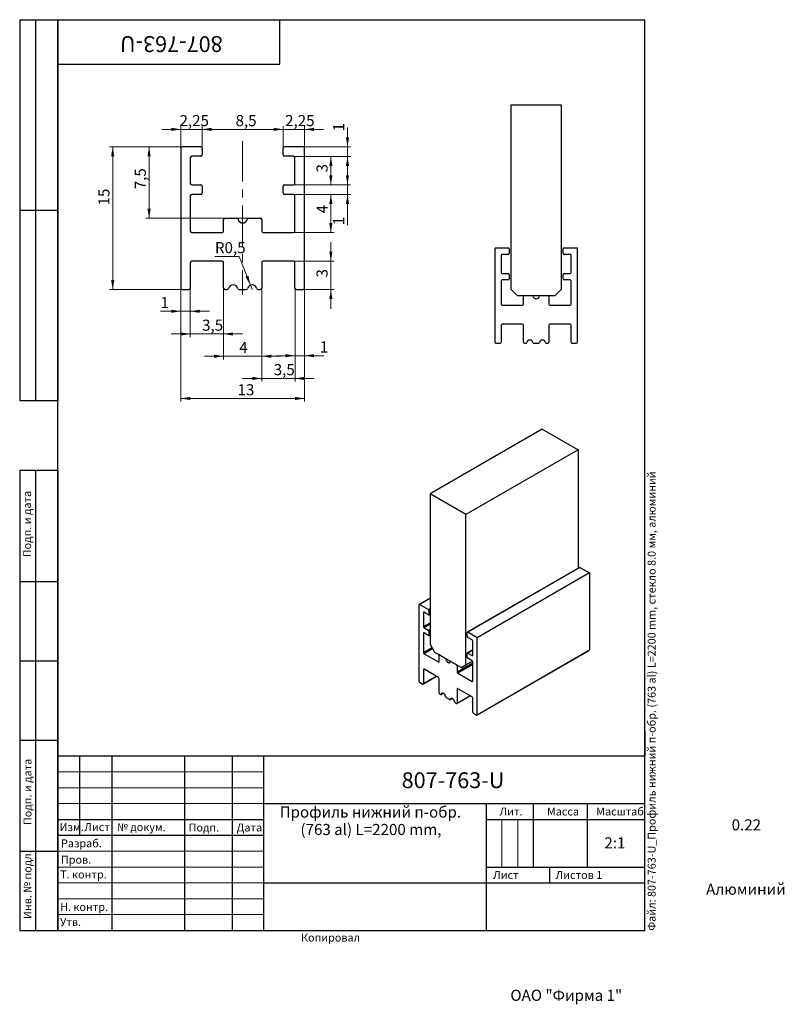
# Model space of a CAD drawing. Units: millimetres. Extents: x 4 to 125, y -9 to 146.
import ezdxf

# ---------------------------------------------------------------- set-up
doc = ezdxf.new("R2010")
doc.units = ezdxf.units.MM
doc.header["$LTSCALE"] = 0.5
doc.linetypes.add('CENTERX2', pattern=[20.32, 12.7, -2.54, 2.54, -2.54])
doc.styles.add('SLDTEXTSTYLE0', font='TXT', dxfattribs={"width": 0.7, "bigfont": 'bigfont'})
doc.styles.add('SLDTEXTSTYLE1', font='TXT', dxfattribs={"width": 0.7})
doc.dimstyles.new('SLDDIMSTYLE0', dxfattribs={"dimtxt": 1.75, "dimasz": 1.5, "dimexe": 0, "dimexo": 0.0625, "dimgap": 0.4375, "dimtad": 2, "dimdec": 3, "dimlfac": 0.666667, "dimrnd": 1e-09, "dimzin": 12, "dimdsep": 46, "dimtxsty": 'SLDTEXTSTYLE1', "dimsah": 1, "dimcen": 0.09, "dimadec": 0, "dimazin": 3, "dimtfac": 1, "dimtdec": 3, "dimtofl": 0, "dimtmove": 0, "dimatfit": 3, "dimfxl": 1, "dimfrac": 2, "dimtolj": 1, "dimtzin": 12, "dimarcsym": 0})
doc.dimstyles.new('SLDDIMSTYLE1', dxfattribs={"dimtxt": 1.75, "dimasz": 1.5, "dimexe": 0, "dimexo": 0.0625, "dimgap": 0.4375, "dimtad": 2, "dimdec": 3, "dimlfac": 0.666667, "dimrnd": 1e-09, "dimzin": 12, "dimdsep": 46, "dimtxsty": 'SLDTEXTSTYLE1', "dimsah": 1, "dimcen": 0.09, "dimadec": 0, "dimazin": 3, "dimtfac": 1, "dimtdec": 3, "dimtmove": 0, "dimatfit": 0, "dimfxl": 1, "dimfrac": 2, "dimtolj": 1, "dimtzin": 12, "dimarcsym": 0})
doc.dimstyles.new('SLDDIMSTYLE2', dxfattribs={"dimtxt": 1.75, "dimasz": 1.5, "dimexe": 0, "dimexo": 0.0625, "dimgap": 0.4375, "dimtad": 0, "dimtih": 1, "dimtoh": 1, "dimdec": 3, "dimlfac": 0.666667, "dimrnd": 1e-09, "dimdsep": 46, "dimtxsty": 'SLDTEXTSTYLE1', "dimsah": 1, "dimcen": 0, "dimadec": 0, "dimazin": 2, "dimtfac": 1, "dimtdec": 3, "dimtofl": 0, "dimtmove": 0, "dimatfit": 3, "dimfxl": 1, "dimfrac": 2, "dimtolj": 1, "dimtzin": 12, "dimarcsym": 0})

# ---------------------------------------------------------------- blocks, each defined once
blk = doc.blocks.new('_D')
at = {"color": 7, "linetype": 'Continuous', "lineweight": 0}
for p, q in [((32.76, 125.75), (32.76, 129.22)), ((45.51, 125.75), (45.51, 129.22)), ((45.51, 128.72), (32.76, 128.72))]:
    blk.add_line(p, q, dxfattribs=at)
at = {"color": 7, "linetype": 'Continuous', "lineweight": 18}
for points in [[(32.76, 128.72), (34.26, 128.47), (34.26, 128.97)], [(45.51, 128.72), (44.01, 128.97), (44.01, 128.47)]]:
    blk.add_solid(points, dxfattribs=at)
at = {"color": 7, "linetype": 'Continuous', "lineweight": 18, "insert": (38.02, 130.98), "char_height": 1.75, "attachment_point": 1, "style": 'SLDTEXTSTYLE1'}
blk.add_mtext('8,5', dxfattribs=at)
blk = doc.blocks.new('_D_1')
at = {"color": 7, "linetype": 'Continuous', "lineweight": 0}
for p, q in [((29.61, 125.97), (23.89, 125.97)), ((24.39, 125.97), (24.39, 114.72)), ((40.08, 114.72), (23.89, 114.72))]:
    blk.add_line(p, q, dxfattribs=at)
at = {"color": 7, "linetype": 'Continuous', "lineweight": 18}
for points in [[(24.39, 125.97), (24.14, 124.47), (24.64, 124.47)], [(24.39, 114.72), (24.64, 116.22), (24.14, 116.22)]]:
    blk.add_solid(points, dxfattribs=at)
at = {"color": 7, "linetype": 'Continuous', "lineweight": 18, "insert": (22.13, 119.29), "char_height": 1.75, "attachment_point": 1, "rotation": 90, "style": 'SLDTEXTSTYLE1'}
blk.add_mtext('7,5', dxfattribs=at)
blk = doc.blocks.new('_D_2')
at = {"color": 7, "linetype": 'Continuous', "lineweight": 0}
for p, q in [((29.61, 125.97), (18.16, 125.97)), ((18.66, 125.97), (18.66, 103.47)), ((29.61, 103.47), (18.16, 103.47))]:
    blk.add_line(p, q, dxfattribs=at)
at = {"color": 7, "linetype": 'Continuous', "lineweight": 18}
for points in [[(18.66, 125.97), (18.41, 124.47), (18.91, 124.47)], [(18.66, 103.47), (18.91, 104.97), (18.41, 104.97)]]:
    blk.add_solid(points, dxfattribs=at)
at = {"color": 7, "linetype": 'Continuous', "lineweight": 18, "insert": (16.4, 116.74), "char_height": 1.75, "attachment_point": 1, "rotation": 90, "style": 'SLDTEXTSTYLE1'}
blk.add_mtext('15', dxfattribs=at)
blk = doc.blocks.new('_D_3')
at = {"color": 7, "linetype": 'Continuous', "lineweight": 0}
for p, q in [((29.39, 103.7), (29.39, 99.56)), ((30.89, 103.7), (30.89, 99.56)), ((29.39, 100.06), (26.2, 100.06)), ((29.39, 100.06), (30.89, 100.06)), ((30.89, 100.06), (33.89, 100.06))]:
    blk.add_line(p, q, dxfattribs=at)
at = {"color": 7, "linetype": 'Continuous', "lineweight": 18}
for points in [[(29.39, 100.06), (27.89, 100.31), (27.89, 99.81)], [(30.89, 100.06), (32.39, 99.81), (32.39, 100.31)]]:
    blk.add_solid(points, dxfattribs=at)
at = {"color": 7, "linetype": 'Continuous', "lineweight": 18, "insert": (26.2, 102.31), "char_height": 1.75, "attachment_point": 1, "style": 'SLDTEXTSTYLE1'}
blk.add_mtext('1', dxfattribs=at)
blk = doc.blocks.new('_D_4')
at = {"color": 7, "linetype": 'Continuous', "lineweight": 0}
for p, q in [((47.39, 103.7), (47.39, 92.56)), ((48.89, 103.7), (48.89, 92.56)), ((47.39, 93.06), (44.39, 93.06)), ((47.39, 93.06), (48.89, 93.06)), ((48.89, 93.06), (51.93, 93.06))]:
    blk.add_line(p, q, dxfattribs=at)
at = {"color": 7, "linetype": 'Continuous', "lineweight": 18}
for points in [[(47.39, 93.06), (45.89, 93.31), (45.89, 92.81)], [(48.89, 93.06), (50.39, 92.81), (50.39, 93.31)]]:
    blk.add_solid(points, dxfattribs=at)
at = {"color": 7, "linetype": 'Continuous', "lineweight": 18, "insert": (51.29, 95.31), "char_height": 1.75, "attachment_point": 1, "style": 'SLDTEXTSTYLE1'}
blk.add_mtext('1', dxfattribs=at)
blk = doc.blocks.new('_D_5')
at = {"color": 7, "linetype": 'Continuous', "lineweight": 0}
for p, q in [((42.14, 103.7), (42.14, 88.98)), ((47.39, 103.7), (47.39, 88.98)), ((42.14, 89.48), (39.14, 89.48)), ((42.14, 89.48), (47.39, 89.48)), ((47.39, 89.48), (50.39, 89.48))]:
    blk.add_line(p, q, dxfattribs=at)
at = {"color": 7, "linetype": 'Continuous', "lineweight": 18}
for points in [[(42.14, 89.48), (40.64, 89.73), (40.64, 89.23)], [(47.39, 89.48), (48.89, 89.23), (48.89, 89.73)]]:
    blk.add_solid(points, dxfattribs=at)
at = {"color": 7, "linetype": 'Continuous', "lineweight": 18, "insert": (44.04, 91.74), "char_height": 1.75, "attachment_point": 1, "style": 'SLDTEXTSTYLE1'}
blk.add_mtext('3,5', dxfattribs=at)
blk = doc.blocks.new('_D_6')
at = {"color": 7, "linetype": 'Continuous', "lineweight": 0}
for p, q in [((30.89, 103.7), (30.89, 95.98)), ((36.14, 103.7), (36.14, 95.98)), ((30.89, 96.48), (27.89, 96.48)), ((30.89, 96.48), (36.14, 96.48)), ((36.14, 96.48), (39.14, 96.48))]:
    blk.add_line(p, q, dxfattribs=at)
at = {"color": 7, "linetype": 'Continuous', "lineweight": 18}
for points in [[(30.89, 96.48), (29.39, 96.73), (29.39, 96.23)], [(36.14, 96.48), (37.64, 96.23), (37.64, 96.73)]]:
    blk.add_solid(points, dxfattribs=at)
at = {"color": 7, "linetype": 'Continuous', "lineweight": 18, "insert": (32.75, 98.74), "char_height": 1.75, "attachment_point": 1, "style": 'SLDTEXTSTYLE1'}
blk.add_mtext('3,5', dxfattribs=at)
blk = doc.blocks.new('_D_7')
at = {"color": 7, "linetype": 'Continuous', "lineweight": 0}
for p, q in [((36.14, 103.7), (36.14, 92.48)), ((42.14, 103.7), (42.14, 92.48)), ((36.14, 92.98), (33.14, 92.98)), ((36.14, 92.98), (42.14, 92.98)), ((42.14, 92.98), (45.14, 92.98))]:
    blk.add_line(p, q, dxfattribs=at)
at = {"color": 7, "linetype": 'Continuous', "lineweight": 18}
for points in [[(36.14, 92.98), (34.64, 93.23), (34.64, 92.73)], [(42.14, 92.98), (43.64, 92.73), (43.64, 93.23)]]:
    blk.add_solid(points, dxfattribs=at)
at = {"color": 7, "linetype": 'Continuous', "lineweight": 18, "insert": (38.61, 95.24), "char_height": 1.75, "attachment_point": 1, "style": 'SLDTEXTSTYLE1'}
blk.add_mtext('4', dxfattribs=at)
blk = doc.blocks.new('_D_8')
at = {"color": 7, "linetype": 'Continuous', "lineweight": 0}
for p, q in [((29.39, 103.7), (29.39, 85.82)), ((48.89, 103.7), (48.89, 85.82)), ((29.39, 86.32), (48.89, 86.32))]:
    blk.add_line(p, q, dxfattribs=at)
at = {"color": 7, "linetype": 'Continuous', "lineweight": 18}
for points in [[(29.39, 86.32), (30.89, 86.07), (30.89, 86.57)], [(48.89, 86.32), (47.39, 86.57), (47.39, 86.07)]]:
    blk.add_solid(points, dxfattribs=at)
at = {"color": 7, "linetype": 'Continuous', "lineweight": 18, "insert": (38.34, 88.57), "char_height": 1.75, "attachment_point": 1, "style": 'SLDTEXTSTYLE1'}
blk.add_mtext('13', dxfattribs=at)
blk = doc.blocks.new('_D_9')
at = {"color": 7, "linetype": 'Continuous', "lineweight": 0}
for p, q in [((29.39, 125.75), (29.39, 129.22)), ((32.76, 125.75), (32.76, 129.22)), ((29.39, 128.72), (26.39, 128.72)), ((29.39, 128.72), (32.76, 128.72)), ((32.76, 128.72), (35.76, 128.72))]:
    blk.add_line(p, q, dxfattribs=at)
at = {"color": 7, "linetype": 'Continuous', "lineweight": 18}
for points in [[(29.39, 128.72), (27.89, 128.97), (27.89, 128.47)], [(32.76, 128.72), (34.26, 128.47), (34.26, 128.97)]]:
    blk.add_solid(points, dxfattribs=at)
at = {"color": 7, "linetype": 'Continuous', "lineweight": 18, "insert": (29.19, 130.98), "char_height": 1.75, "attachment_point": 1, "style": 'SLDTEXTSTYLE1'}
blk.add_mtext('2,25', dxfattribs=at)
blk = doc.blocks.new('_D_10')
at = {"color": 7, "linetype": 'Continuous', "lineweight": 0}
for p, q in [((45.51, 125.75), (45.51, 129.22)), ((48.89, 125.97), (48.89, 129.22)), ((45.51, 128.72), (42.51, 128.72)), ((45.51, 128.72), (48.89, 128.72)), ((48.89, 128.72), (51.89, 128.72))]:
    blk.add_line(p, q, dxfattribs=at)
at = {"color": 7, "linetype": 'Continuous', "lineweight": 18}
for points in [[(45.51, 128.72), (44.01, 128.97), (44.01, 128.47)], [(48.89, 128.72), (50.39, 128.47), (50.39, 128.97)]]:
    blk.add_solid(points, dxfattribs=at)
at = {"color": 7, "linetype": 'Continuous', "lineweight": 18, "insert": (45.83, 130.98), "char_height": 1.75, "attachment_point": 1, "style": 'SLDTEXTSTYLE1'}
blk.add_mtext('2,25', dxfattribs=at)
blk = doc.blocks.new('_D_11')
at = {"color": 7, "linetype": 'Continuous', "lineweight": 0}
for p, q in [((55.66, 125.97), (55.66, 129.04)), ((48.89, 125.97), (56.16, 125.97)), ((55.66, 125.97), (55.66, 124.47)), ((47.16, 124.47), (56.16, 124.47)), ((55.66, 124.47), (55.66, 121.47))]:
    blk.add_line(p, q, dxfattribs=at)
at = {"color": 7, "linetype": 'Continuous', "lineweight": 18}
for points in [[(55.66, 125.97), (55.91, 127.47), (55.41, 127.47)], [(55.66, 124.47), (55.41, 122.97), (55.91, 122.97)]]:
    blk.add_solid(points, dxfattribs=at)
at = {"color": 7, "linetype": 'Continuous', "lineweight": 18, "insert": (53.4, 128.41), "char_height": 1.75, "attachment_point": 1, "rotation": 90, "style": 'SLDTEXTSTYLE1'}
blk.add_mtext('1', dxfattribs=at)
blk = doc.blocks.new('_D_12')
at = {"color": 7, "linetype": 'Continuous', "lineweight": 0}
for p, q in [((47.16, 124.47), (53.54, 124.47)), ((53.04, 119.97), (53.04, 124.47)), ((47.16, 119.97), (53.54, 119.97))]:
    blk.add_line(p, q, dxfattribs=at)
at = {"color": 7, "linetype": 'Continuous', "lineweight": 18}
for points in [[(53.04, 124.47), (52.79, 122.97), (53.29, 122.97)], [(53.04, 119.97), (53.29, 121.47), (52.79, 121.47)]]:
    blk.add_solid(points, dxfattribs=at)
at = {"color": 7, "linetype": 'Continuous', "lineweight": 18, "insert": (50.78, 121.93), "char_height": 1.75, "attachment_point": 1, "rotation": 90, "style": 'SLDTEXTSTYLE1'}
blk.add_mtext('3', dxfattribs=at)
blk = doc.blocks.new('_D_13')
at = {"color": 7, "linetype": 'Continuous', "lineweight": 0}
for p, q in [((55.66, 119.97), (55.66, 122.97)), ((47.16, 119.97), (56.16, 119.97)), ((55.66, 118.47), (55.66, 119.97)), ((47.16, 118.47), (56.16, 118.47)), ((55.66, 118.47), (55.66, 113.62))]:
    blk.add_line(p, q, dxfattribs=at)
at = {"color": 7, "linetype": 'Continuous', "lineweight": 18}
for points in [[(55.66, 119.97), (55.91, 121.47), (55.41, 121.47)], [(55.66, 118.47), (55.41, 116.97), (55.91, 116.97)]]:
    blk.add_solid(points, dxfattribs=at)
at = {"color": 7, "linetype": 'Continuous', "lineweight": 18, "insert": (53.4, 113.62), "char_height": 1.75, "attachment_point": 1, "rotation": 90, "style": 'SLDTEXTSTYLE1'}
blk.add_mtext('1', dxfattribs=at)
blk = doc.blocks.new('_D_14')
at = {"color": 7, "linetype": 'Continuous', "lineweight": 0}
for p, q in [((47.16, 118.47), (53.54, 118.47)), ((53.04, 118.47), (53.04, 112.47)), ((47.16, 112.47), (53.54, 112.47))]:
    blk.add_line(p, q, dxfattribs=at)
at = {"color": 7, "linetype": 'Continuous', "lineweight": 18}
for points in [[(53.04, 118.47), (52.79, 116.97), (53.29, 116.97)], [(53.04, 112.47), (53.29, 113.97), (52.79, 113.97)]]:
    blk.add_solid(points, dxfattribs=at)
at = {"color": 7, "linetype": 'Continuous', "lineweight": 18, "insert": (50.78, 115.48), "char_height": 1.75, "attachment_point": 1, "rotation": 90, "style": 'SLDTEXTSTYLE1'}
blk.add_mtext('4', dxfattribs=at)
blk = doc.blocks.new('_D_15')
at = {"color": 7, "linetype": 'Continuous', "lineweight": 0}
for p, q in [((38.6, 108.71), (34.77, 108.71)), ((40.36, 104.17), (38.6, 108.71)), ((40.64, 103.47), (40.36, 104.17))]:
    blk.add_line(p, q, dxfattribs=at)
at = {"color": 7, "linetype": 'Continuous', "lineweight": 18}
blk.add_solid([(40.36, 104.17), (40.05, 105.66), (39.59, 105.48)], dxfattribs=at)
at = {"color": 7, "linetype": 'Continuous', "lineweight": 18, "insert": (34.77, 110.96), "char_height": 1.75, "attachment_point": 1, "style": 'SLDTEXTSTYLE1'}
blk.add_mtext('R0,5', dxfattribs=at)
blk = doc.blocks.new('_D_16')
at = {"color": 7, "linetype": 'Continuous', "lineweight": 0}
for p, q in [((53.04, 107.97), (53.04, 110.97)), ((47.16, 107.97), (53.54, 107.97)), ((53.04, 107.97), (53.04, 103.47)), ((48.66, 103.47), (53.54, 103.47)), ((53.04, 103.47), (53.04, 100.47))]:
    blk.add_line(p, q, dxfattribs=at)
at = {"color": 7, "linetype": 'Continuous', "lineweight": 18}
for points in [[(53.04, 107.97), (53.29, 109.47), (52.79, 109.47)], [(53.04, 103.47), (52.79, 101.97), (53.29, 101.97)]]:
    blk.add_solid(points, dxfattribs=at)
at = {"color": 7, "linetype": 'Continuous', "lineweight": 18, "insert": (50.78, 105.38), "char_height": 1.75, "attachment_point": 1, "rotation": 90, "style": 'SLDTEXTSTYLE1'}
blk.add_mtext('3', dxfattribs=at)

msp = doc.modelspace()

# ---------------------------------------------------------------- linework, layer by layer
at = {"color": 7, "linetype": 'Continuous', "lineweight": 25}
for p, q in [((4, 146), (10, 146)), ((4, 146), (4, 86)), ((6.5, 146), (6.5, 86)), ((10, 2.5), (10, 146)), ((10, 146), (102.5, 146)), ((10, 139), (10, 146)), ((10, 146), (45, 146)), ((10, 146), (10, 86)), ((45, 139), (45, 146)), ((45, 146), (78.5, 146)), ((102.5, 2.5), (102.5, 146)), ((10, 139), (45, 139)), ((89.3913, 132.5259), (81.3913, 132.5259)), ((81.3913, 132.5259), (81.3913, 103.5259)), ((89.3913, 103.5259), (89.3913, 132.5259)), ((29.3854, 125.7473), (29.3854, 103.6973)), ((32.5354, 125.9723), (29.6104, 125.9723)), ((32.7604, 125.7473), (32.7604, 124.6973)), ((45.5104, 124.6973), (45.5104, 125.7473)), ((48.8854, 125.9723), (45.7354, 125.9723)), ((48.8854, 103.6973), (48.8854, 125.9723)), ((30.8854, 124.2473), (30.8854, 120.1973)), ((32.5354, 124.4723), (31.1104, 124.4723)), ((47.1604, 124.4723), (45.7354, 124.4723)), ((47.3854, 120.1973), (47.3854, 124.2473)), ((31.1104, 119.9723), (32.5354, 119.9723)), ((32.7604, 119.7473), (32.7604, 118.6973)), ((45.5104, 118.6973), (45.5104, 119.7473)), ((45.7354, 119.9723), (47.1604, 119.9723)), ((30.8854, 118.2473), (30.8854, 112.6973)), ((32.5354, 118.4723), (31.1104, 118.4723)), ((47.1604, 118.4723), (45.7354, 118.4723)), ((47.3854, 112.6973), (47.3854, 118.2473)), ((4, 116), (10, 116)), ((36.1354, 112.6973), (36.1354, 114.4973)), ((36.3604, 114.7223), (38.1868, 114.7223)), ((40.0841, 114.7223), (41.9104, 114.7223)), ((42.1354, 114.4973), (42.1354, 112.6973)), ((31.1104, 112.4723), (35.9104, 112.4723)), ((42.3604, 112.4723), (47.1604, 112.4723)), ((78.8913, 109.8759), (78.8913, 95.1759)), ((80.9913, 110.0259), (79.0413, 110.0259)), ((79.8913, 108.8759), (79.8913, 106.1759)), ((80.9913, 109.0259), (80.0413, 109.0259)), ((81.1413, 109.8759), (81.1413, 109.1759)), ((89.6413, 109.1759), (89.6413, 109.8759)), ((91.8913, 110.0259), (89.7913, 110.0259)), ((90.7413, 109.0259), (89.7913, 109.0259)), ((90.8913, 106.1759), (90.8913, 108.8759)), ((91.8913, 95.1759), (91.8913, 110.0259)), ((30.8854, 107.7473), (30.8854, 103.6973)), ((35.9104, 107.9723), (31.1104, 107.9723)), ((36.1354, 103.6973), (36.1354, 107.7473)), ((42.1354, 107.7473), (42.1354, 103.6973)), ((47.1604, 107.9723), (42.3604, 107.9723)), ((47.3854, 103.6973), (47.3854, 107.7473)), ((80.0413, 106.0259), (80.9913, 106.0259)), ((81.1413, 105.8759), (81.1413, 105.1759)), ((89.6413, 105.1759), (89.6413, 105.8759)), ((89.7913, 106.0259), (90.7413, 106.0259)), ((79.8913, 104.8759), (79.8913, 101.1759)), ((80.9913, 105.0259), (80.0413, 105.0259)), ((90.7413, 105.0259), (89.7913, 105.0259)), ((90.8913, 101.1759), (90.8913, 104.8759)), ((29.6104, 103.4723), (30.6604, 103.4723)), ((36.3604, 103.4723), (36.6868, 103.4723)), ((38.5841, 103.4723), (39.6868, 103.4723)), ((41.5841, 103.4723), (41.9104, 103.4723)), ((47.6104, 103.4723), (48.6604, 103.4723)), ((81.3913, 103.5259), (82.3913, 102.5259)), ((82.3913, 102.5259), (88.3913, 102.5259)), ((83.5413, 102.5259), (84.7588, 102.5259)), ((86.0238, 102.5259), (87.2413, 102.5259)), ((88.3913, 102.5259), (89.3913, 103.5259)), ((80.0413, 101.0259), (83.2413, 101.0259)), ((83.3913, 101.1759), (83.3913, 102.3759)), ((87.3913, 102.3759), (87.3913, 101.1759)), ((87.5413, 101.0259), (90.7413, 101.0259)), ((79.8913, 97.8759), (79.8913, 95.1759)), ((83.2413, 98.0259), (80.0413, 98.0259)), ((83.3913, 95.1759), (83.3913, 97.8759)), ((87.3913, 97.8759), (87.3913, 95.1759)), ((90.7413, 98.0259), (87.5413, 98.0259)), ((90.8913, 95.1759), (90.8913, 97.8759)), ((79.0413, 95.0259), (79.7413, 95.0259)), ((83.5413, 95.0259), (83.7588, 95.0259)), ((85.0238, 95.0259), (85.7588, 95.0259)), ((87.0238, 95.0259), (87.2413, 95.0259)), ((91.0413, 95.0259), (91.7413, 95.0259)), ((4, 86), (10, 86)), ((86.3541, 81.485), (68.6765, 71.2799)), ((86.3541, 81.485), (92.011, 78.2194)), ((92.011, 78.2194), (74.3333, 68.0143)), ((92.011, 78.2194), (92.011, 59.5714)), ((4, 75), (10, 75)), ((4, 75), (4, 2.5)), ((6.5, 75), (6.5, 2.5)), ((10, 75), (10, 2.5)), ((74.3333, 68.0143), (68.6765, 71.2799)), ((68.6765, 71.2799), (68.6765, 47.6002)), ((74.3333, 44.3346), (74.3333, 68.0143)), ((92.2188, 59.6914), (74.5412, 49.4863)), ((92.2938, 59.684), (74.6162, 49.4788)), ((92.2938, 59.684), (93.7787, 58.8267)), ((4, 57.5), (10, 57.5)), ((93.7787, 58.8267), (76.1011, 48.6216)), ((93.7787, 58.8267), (93.7787, 46.7011)), ((68.6765, 54.877), (66.9398, 53.8745)), ((68.6765, 54.8263), (67.0148, 53.867)), ((66.9087, 53.8058), (66.9087, 41.8026)), ((68.3936, 53.071), (67.0148, 53.867)), ((68.3936, 53.071), (68.6765, 53.2343)), ((68.6765, 52.9894), (68.4997, 52.8873)), ((68.4997, 52.8873), (68.4997, 52.3158)), ((67.7219, 52.6423), (67.6158, 52.581)), ((67.6158, 52.581), (67.6158, 50.3764)), ((68.3936, 52.2545), (67.7219, 52.6423)), ((68.4686, 52.2471), (68.6765, 52.3671)), ((68.4997, 52.3158), (68.6765, 52.4178)), ((67.6158, 50.3764), (68.6765, 50.9887)), ((68.6765, 50.7438), (67.7219, 50.1927)), ((67.7219, 50.1927), (68.3936, 49.8049)), ((68.3936, 49.8049), (68.6765, 49.9682)), ((68.6765, 49.7232), (68.4997, 49.6212)), ((67.7219, 49.3761), (67.6158, 49.3149)), ((67.6158, 49.3149), (67.6158, 46.2937)), ((68.3936, 48.9883), (67.7219, 49.3761)), ((68.4686, 48.9809), (68.6765, 49.1009)), ((68.4997, 49.6212), (68.4997, 49.0496)), ((68.4997, 49.0496), (68.6765, 49.1516)), ((74.5101, 48.846), (74.5101, 49.4176)), ((76.1011, 48.6216), (74.6162, 49.4788)), ((75.2879, 48.2745), (74.6162, 48.6623)), ((75.394, 45.8861), (75.394, 48.0908)), ((76.1011, 36.496), (76.1011, 48.6216)), ((67.6158, 46.2937), (68.9771, 47.0795)), ((69.0832, 46.8958), (67.7219, 46.11)), ((68.6765, 47.6002), (69.3836, 46.3755)), ((75.394, 46.7124), (74.5412, 46.2201)), ((75.394, 46.6617), (74.6162, 46.2127)), ((76.07, 36.4273), (93.7477, 46.6324)), ((76.1011, 36.496), (93.7787, 46.7011)), ((4, 45), (10, 45)), ((67.7219, 46.11), (69.9846, 44.8037)), ((69.3836, 46.3755), (73.6262, 43.9263)), ((70.0907, 44.865), (70.0907, 45.8448)), ((70.1528, 45.9314), (70.1217, 45.9135)), ((70.1967, 45.9061), (71.0577, 45.4091)), ((71.2425, 45.3024), (71.1609, 45.2553)), ((74.5101, 45.5799), (74.5101, 46.1514)), ((74.6162, 46.2127), (75.2879, 45.8249)), ((75.2879, 45.0084), (74.6162, 45.3961)), ((75.2879, 45.8249), (75.394, 45.8861)), ((67.7219, 43.6603), (67.6158, 43.5991)), ((67.6158, 43.5991), (67.6158, 41.3944)), ((69.9846, 42.3541), (67.7219, 43.6603)), ((69.9846, 44.8037), (70.0907, 44.8649)), ((71.9082, 44.9181), (71.8771, 44.9001)), ((71.9521, 44.8927), (72.813, 44.3957)), ((72.9191, 43.2322), (75.394, 44.6609)), ((73.0252, 44.2732), (72.9191, 44.212)), ((72.9191, 44.212), (72.9191, 43.2322)), ((75.394, 44.4159), (73.0252, 43.0484)), ((75.363, 44.9289), (73.6262, 43.9263)), ((73.6262, 43.9263), (74.3333, 44.3346)), ((74.3333, 44.3346), (75.363, 44.929)), ((75.394, 41.8034), (75.394, 44.8246)), ((67.5847, 41.3258), (69.6753, 42.5326)), ((67.6158, 41.3944), (69.6314, 42.558)), ((70.0907, 39.9657), (70.0907, 42.1704)), ((73.0252, 43.0484), (75.2879, 41.7422)), ((67.0148, 41.6189), (67.5097, 41.3332)), ((73.0252, 40.5988), (72.9191, 40.5376)), ((72.9191, 40.5376), (72.9191, 38.3329)), ((75.2879, 39.2926), (73.0252, 40.5988)), ((75.2879, 41.7422), (75.394, 41.8034)), ((70.1967, 39.782), (70.3506, 39.6932)), ((70.4256, 39.6858), (70.744, 39.8696)), ((70.4538, 39.7278), (70.7162, 39.8794)), ((71.245, 39.1769), (71.7648, 38.8768)), ((71.8398, 38.8694), (72.1582, 39.0532)), ((71.868, 38.9114), (72.1305, 39.063)), ((72.888, 38.2642), (74.9786, 39.4711)), ((72.9191, 38.3329), (74.9347, 39.4965)), ((75.394, 36.9042), (75.394, 39.1089)), ((72.6592, 38.3605), (72.813, 38.2717)), ((75.5, 36.7205), (75.995, 36.4347)), ((102.5, 34), (102.5, 30)), ((4, 32.5), (10, 32.5)), ((10, 2.5), (10, 30)), ((10, 30), (102.5, 30)), ((13.5, 17.5), (13.5, 30)), ((18.5, 30), (18.5, 2.5)), ((30, 30), (30, 2.5)), ((37.5, 30), (37.5, 2.5)), ((42.5, 2.5), (42.5, 30)), ((102.5, 2.5), (102.5, 30)), ((42.5, 22.5), (102.5, 22.5)), ((77.5, 22.5), (77.5, 2.5)), ((85, 12.5), (85, 22.5)), ((93.5, 12.5), (93.5, 22.5)), ((10, 20), (42.5, 20)), ((77.5, 20), (102.5, 20)), ((10, 17.5), (42.5, 17.5)), ((4, 15), (10, 15)), ((77.5, 12.5), (102.5, 12.5)), ((87.5, 12.5), (87.5, 10)), ((42.5, 10), (102.5, 10)), ((4, 2.5), (10, 2.5)), ((10, 2.5), (102.5, 2.5)), ((10, 2.5), (102.5, 2.5))]:
    msp.add_line(p, q, dxfattribs=at)
at = {"color": 7, "linetype": 'CENTERX2', "lineweight": 18}
msp.add_line((39.1354, 126.8598), (39.1354, 102.6973), dxfattribs=at)
at = {"color": 7, "linetype": 'Continuous', "lineweight": 18}
for p, q in [((10, 27.5), (42.5, 27.5)), ((10, 25), (42.5, 25)), ((10, 22.5), (42.5, 22.5)), ((80, 20), (80, 12.5)), ((82.5, 20), (82.5, 12.5)), ((10, 15), (42.5, 15)), ((10, 12.5), (42.5, 12.5)), ((10, 10), (42.5, 10)), ((10, 7.5), (42.5, 7.5)), ((10, 5), (42.5, 5))]:
    msp.add_line(p, q, dxfattribs=at)
at = {"color": 7, "linetype": 'Continuous', "lineweight": 25, "flags": 128}
for points in [[(71.1609, 45.2553), (71.1671, 45.2253), (71.1748, 45.1951), (71.184, 45.1646), (71.1947, 45.1341), (71.2067, 45.1036), (71.2201, 45.0734), (71.2347, 45.0435), (71.2506, 45.0141), (71.2676, 44.9853), (71.2856, 44.9572), (71.3047, 44.93), (71.3246, 44.9038), (71.3453, 44.8787), (71.3668, 44.8548), (71.3888, 44.8322), (71.4114, 44.8111), (71.4344, 44.7915), (71.4577, 44.7735), (71.4813, 44.7572), (71.5049, 44.7426), (71.5285, 44.7299), (71.552, 44.719), (71.5754, 44.7101), (71.5984, 44.7032), (71.6209, 44.6982), (71.643, 44.6953), (71.6645, 44.6945), (71.6852, 44.6956), (71.7051, 44.6988), (71.7241, 44.704), (71.7422, 44.7113), (71.7592, 44.7204), (71.775, 44.7316), (71.7897, 44.7446), (71.803, 44.7594), (71.8151, 44.7759), (71.8257, 44.7942), (71.8349, 44.814), (71.8427, 44.8353), (71.8489, 44.8581)], [(71.1418, 39.3307), (71.1356, 39.3606), (71.1278, 39.3909), (71.1186, 39.4213), (71.108, 39.4519), (71.0959, 39.4823), (71.0826, 39.5126), (71.0679, 39.5425), (71.0521, 39.5719), (71.0351, 39.6007), (71.017, 39.6287), (70.998, 39.6559), (70.9781, 39.6821), (70.9574, 39.7072), (70.9359, 39.7311), (70.9138, 39.7537), (70.8913, 39.7748), (70.8683, 39.7944), (70.8449, 39.8124), (70.8214, 39.8288), (70.7978, 39.8433), (70.7741, 39.856), (70.7506, 39.8669), (70.7273, 39.8758), (70.7043, 39.8827), (70.6817, 39.8877), (70.6596, 39.8906), (70.6382, 39.8915), (70.6175, 39.8903), (70.5975, 39.8871), (70.5785, 39.8819), (70.5605, 39.8747), (70.5435, 39.8655), (70.5276, 39.8544), (70.513, 39.8414), (70.4996, 39.8266), (70.4876, 39.81), (70.4769, 39.7918), (70.4677, 39.7719), (70.46, 39.7506), (70.4538, 39.7278)], [(72.556, 38.5143), (72.5498, 38.5442), (72.542, 38.5745), (72.5328, 38.6049), (72.5222, 38.6355), (72.5102, 38.6659), (72.4968, 38.6962), (72.4821, 38.726), (72.4663, 38.7555), (72.4493, 38.7843), (72.4313, 38.8123), (72.4122, 38.8395), (72.3923, 38.8657), (72.3716, 38.8908), (72.3501, 38.9147), (72.3281, 38.9373), (72.3055, 38.9584), (72.2825, 38.978), (72.2592, 38.996), (72.2356, 39.0123), (72.212, 39.0269), (72.1884, 39.0396), (72.1648, 39.0505), (72.1415, 39.0594), (72.1185, 39.0663), (72.0959, 39.0713), (72.0739, 39.0742), (72.0524, 39.0751), (72.0317, 39.0739), (72.0118, 39.0707), (71.9927, 39.0655), (71.9747, 39.0583), (71.9577, 39.0491), (71.9418, 39.038), (71.9272, 39.025), (71.9138, 39.0102), (71.9018, 38.9936), (71.8911, 38.9754), (71.8819, 38.9555), (71.8742, 38.9342), (71.868, 38.9114)]]:
    msp.add_lwpolyline(points, dxfattribs=at)
at = {"color": 7, "linetype": 'Continuous', "lineweight": 25}
for centre, radius, start, end in [((29.6104, 125.7473), 0.225, 90, 180), ((32.5354, 125.7473), 0.225, 0, 90), ((45.7354, 125.7473), 0.225, 90, 180), ((31.1104, 124.2473), 0.225, 90, 180), ((32.5354, 124.6973), 0.225, 270, 0), ((45.7354, 124.6973), 0.225, 180, 270), ((47.1604, 124.2473), 0.225, 0, 90), ((31.1104, 120.1973), 0.225, 180, 270), ((32.5354, 119.7473), 0.225, 0, 90), ((45.7354, 119.7473), 0.225, 90, 180), ((47.1604, 120.1973), 0.225, 270, 0), ((31.1104, 118.2473), 0.225, 90, 180), ((32.5354, 118.6973), 0.225, 270, 0), ((45.7354, 118.6973), 0.225, 180, 270), ((47.1604, 118.2473), 0.225, 0, 90), ((36.3604, 114.4973), 0.225, 90, 180), ((38.1868, 114.4973), 0.225, 13.342364, 90), ((39.1354, 114.7223), 0.75, 193.342364, 346.657636), ((40.0841, 114.4973), 0.225, 90, 166.657636), ((41.9104, 114.4973), 0.225, 0, 90), ((31.1104, 112.6973), 0.225, 180, 270), ((35.9104, 112.6973), 0.225, 270, 0), ((42.3604, 112.6973), 0.225, 180, 270), ((47.1604, 112.6973), 0.225, 270, 0), ((79.0413, 109.8759), 0.15, 90, 180), ((80.0413, 108.8759), 0.15, 90, 180), ((80.9913, 109.8759), 0.15, 0, 90), ((80.9913, 109.1759), 0.15, 270, 0), ((89.7913, 109.8759), 0.15, 90, 180), ((89.7913, 109.1759), 0.15, 180, 270), ((90.7413, 108.8759), 0.15, 0, 90), ((31.1104, 107.7473), 0.225, 90, 180), ((35.9104, 107.7473), 0.225, 0, 90), ((42.3604, 107.7473), 0.225, 90, 180), ((47.1604, 107.7473), 0.225, 0, 90), ((80.0413, 106.1759), 0.15, 180, 270), ((80.9913, 105.8759), 0.15, 0, 90), ((89.7913, 105.8759), 0.15, 90, 180), ((90.7413, 106.1759), 0.15, 270, 0), ((37.6354, 103.4723), 0.75, 13.342364, 166.657636), ((40.6354, 103.4723), 0.75, 13.342364, 166.657636), ((80.0413, 104.8759), 0.15, 90, 180), ((80.9913, 105.1759), 0.15, 270, 0), ((89.7913, 105.1759), 0.15, 180, 270), ((90.7413, 104.8759), 0.15, 0, 90), ((29.6104, 103.6973), 0.225, 180, 270), ((30.6604, 103.6973), 0.225, 270, 0), ((36.3604, 103.6973), 0.225, 180, 270), ((36.6868, 103.6973), 0.225, 270, 346.657636), ((38.5841, 103.6973), 0.225, 193.342364, 270), ((39.6868, 103.6973), 0.225, 270, 346.657636), ((41.5841, 103.6973), 0.225, 193.342364, 270), ((41.9104, 103.6973), 0.225, 270, 0), ((47.6104, 103.6973), 0.225, 180, 270), ((48.6604, 103.6973), 0.225, 270, 0), ((83.5413, 102.3759), 0.15, 90, 180), ((84.7588, 102.3759), 0.15, 13.342364, 90), ((85.3913, 102.5259), 0.5, 193.342364, 346.657636), ((86.0238, 102.3759), 0.15, 90, 166.657636), ((87.2413, 102.3759), 0.15, 0, 90), ((80.0413, 101.1759), 0.15, 180, 270), ((83.2413, 101.1759), 0.15, 270, 0), ((87.5413, 101.1759), 0.15, 180, 270), ((90.7413, 101.1759), 0.15, 270, 0), ((80.0413, 97.8759), 0.15, 90, 180), ((83.2413, 97.8759), 0.15, 0, 90), ((87.5413, 97.8759), 0.15, 90, 180), ((90.7413, 97.8759), 0.15, 0, 90), ((79.0413, 95.1759), 0.15, 180, 270), ((79.7413, 95.1759), 0.15, 270, 0), ((83.5413, 95.1759), 0.15, 180, 270), ((83.7588, 95.1759), 0.15, 270, 346.657636), ((84.3913, 95.0259), 0.5, 13.342364, 166.657636), ((85.0238, 95.1759), 0.15, 193.342364, 270), ((85.7588, 95.1759), 0.15, 270, 346.657636), ((86.3913, 95.0259), 0.5, 13.342364, 166.657636), ((87.0238, 95.1759), 0.15, 193.342364, 270), ((87.2413, 95.1759), 0.15, 270, 0), ((91.0413, 95.1759), 0.15, 180, 270), ((91.7413, 95.1759), 0.15, 270, 0), ((92.2498, 59.6222), 0.0758, 54.532214, 114.163566), ((66.9734, 53.8163), 0.0655, 50.796715, 189.214037), ((68.2694, 52.8769), 0.2305, 2.605478, 57.394522), ((67.6805, 52.5915), 0.0655, 50.796715, 189.214037), ((68.435, 52.3053), 0.0655, 230.796715, 9.214037), ((67.8461, 50.3869), 0.2305, 182.605478, 237.394522), ((68.2694, 49.6107), 0.2305, 2.605478, 57.394522), ((67.6805, 49.3254), 0.0655, 50.796715, 189.214037), ((68.435, 49.0391), 0.0655, 230.796715, 9.214037), ((74.5747, 49.4281), 0.0655, 50.796715, 189.214037), ((74.7404, 48.8565), 0.2305, 182.605478, 237.394522), ((75.1637, 48.0803), 0.2305, 2.605478, 57.394522), ((93.7033, 46.6939), 0.0758, 305.848332, 5.470086), ((67.8461, 46.3042), 0.2305, 182.605478, 237.394522), ((70.1553, 45.8553), 0.0655, 50.796715, 189.214037), ((70.931, 45.2125), 0.2338, 10.530094, 57.19686), ((74.5747, 46.1619), 0.0655, 50.796715, 189.214037), ((74.7404, 45.5903), 0.2305, 182.605478, 237.394522), ((75.3293, 45.8757), 0.0655, 230.796715, 9.214037), ((75.1637, 44.8142), 0.2305, 2.605478, 57.394522), ((67.6805, 43.6096), 0.0655, 50.796715, 189.214037), ((70.026, 44.8545), 0.0655, 230.796715, 9.214037), ((71.9109, 44.8443), 0.0636, 49.634446, 167.472423), ((72.6888, 44.2015), 0.2305, 2.605478, 57.394522), ((69.8604, 42.1599), 0.2305, 2.605478, 57.394522), ((73.1494, 43.2426), 0.2305, 182.605478, 237.394522), ((67.139, 41.8131), 0.2305, 182.605478, 237.394522), ((67.5511, 41.3839), 0.0655, 230.796715, 9.214037), ((72.9838, 40.5481), 0.0655, 50.796715, 189.214037), ((75.3293, 41.7929), 0.0655, 230.796715, 9.214037), ((70.321, 39.9762), 0.2305, 182.605478, 237.394522), ((70.3917, 39.7416), 0.0636, 229.634446, 347.472423), ((71.3717, 39.3734), 0.2338, 190.530094, 237.19686), ((71.8059, 38.9252), 0.0636, 229.634446, 347.472423), ((75.1637, 39.0984), 0.2305, 2.605478, 57.394522), ((72.7859, 38.557), 0.2338, 190.530094, 237.19686), ((72.8544, 38.3224), 0.0655, 230.796715, 9.214037), ((75.6243, 36.9147), 0.2305, 182.605478, 237.394522), ((76.0364, 36.4855), 0.0655, 230.796715, 9.214037)]:
    msp.add_arc(centre, radius, start, end, dxfattribs=at)

# ---------------------------------------------------------------- texts
at = {"color": 7, "linetype": 'Continuous', "lineweight": 0}
for s, insert, char_height, attachment_point, rotation, style in [('807-763-U', (27.903, 140.9034), 2.5, 2, 180, 'SLDTEXTSTYLE1'), ('Файл: 807-763-U_Профиль нижний п-обр. (763 al) L=2200 mm, стекло 8.0 мм, алюминий', (102.9687, 2.4705), 1.25, 1, 90, 'SLDTEXTSTYLE0'), ('Подп. и дата', (4.5508, 61.3088), 1.25, 1, 90, 'SLDTEXTSTYLE0'), ('Подп. и дата', (4.61, 19.1128), 1.25, 1, 90, 'SLDTEXTSTYLE0'), ('Инв. № подл.', (4.6023, 4.3043), 1.25, 1, 90, 'SLDTEXTSTYLE0')]:
    msp.add_mtext(s, dxfattribs=dict(at, insert=insert, char_height=char_height, attachment_point=attachment_point, rotation=rotation, style=style))
for s, insert, char_height, attachment_point, style in [('807-763-U', (72.2873, 27.4292), 2.5, 2, 'SLDTEXTSTYLE1'), ('Профиль нижний п-обр.', (59.2625, 22.0373), 1.75, 2, 'SLDTEXTSTYLE0'), ('Лит.', (79.6205, 21.8716), 1.25, 1, 'SLDTEXTSTYLE0'), ('Масса', (87.0987, 21.8716), 1.25, 1, 'SLDTEXTSTYLE0'), ('Масштаб', (94.8532, 21.8716), 1.25, 1, 'SLDTEXTSTYLE0'), ('Изм.', (10.2814, 19.4107), 1.25, 1, 'SLDTEXTSTYLE0'), ('Лист', (14.1823, 19.4107), 1.25, 1, 'SLDTEXTSTYLE0'), ('№ докум.', (19.3536, 19.4107), 1.25, 1, 'SLDTEXTSTYLE0'), ('Подп.', (30.63, 19.349), 1.25, 1, 'SLDTEXTSTYLE0'), ('Дата', (38.1894, 19.349), 1.25, 1, 'SLDTEXTSTYLE0'), ('(763 al) L=2200 mm,', (59.3561, 19.2873), 1.75, 2, 'SLDTEXTSTYLE1'), ('0.22', (118.5216, 20.0141), 1.75, 2, 'SLDTEXTSTYLE1'), ('2:1', (97.8022, 17.183), 1.75, 2, 'SLDTEXTSTYLE1'), ('Разраб.', (10.5092, 16.8555), 1.25, 1, 'SLDTEXTSTYLE0'), ('Пров.', (10.5092, 14.2818), 1.25, 1, 'SLDTEXTSTYLE0'), ('Т. контр.', (10.369, 11.951), 1.25, 1, 'SLDTEXTSTYLE0'), ('Лист', (78.6026, 11.8642), 1.25, 1, 'SLDTEXTSTYLE0'), ('Листов 1', (88.4606, 11.8642), 1.25, 1, 'SLDTEXTSTYLE0'), ('Алюминий', (118.4484, 9.8734), 1.75, 2, 'SLDTEXTSTYLE0'), ('Н. контр.', (10.369, 6.8344), 1.25, 1, 'SLDTEXTSTYLE0'), ('Утв.', (10.369, 4.4474), 1.25, 1, 'SLDTEXTSTYLE0'), ('Копировал', (48.3401, 2.0057), 1.25, 1, 'SLDTEXTSTYLE0'), ('Версия 3', (104.7288, -0.3356), 0.05, 1, 'SLDTEXTSTYLE0'), ('ОАО "Фирма 1"', (90.1403, -6.8346), 1.75, 2, 'SLDTEXTSTYLE0')]:
    msp.add_mtext(s, dxfattribs=dict(at, insert=insert, char_height=char_height, attachment_point=attachment_point, style=style))

# ---------------------------------------------------------------- dimensions: what is measured, and where the dimension line sits
at = {"color": 7, "linetype": 'Continuous', "lineweight": 18}
for base, p1, p2, dimstyle, picture, middle in [((32.7604, 128.725), (29.3854, 125.7473), (32.7604, 125.7473), 'SLDDIMSTYLE1', '_D_9', (30.7237, 128.725)), ((32.7604, 128.725), (45.5104, 125.7473), (32.7604, 125.7473), 'SLDDIMSTYLE0', '_D', (39.0838, 128.725)), ((48.8854, 128.725), (45.5104, 125.7473), (48.8854, 125.9723), 'SLDDIMSTYLE1', '_D_10', (47.3704, 128.725)), ((30.8854, 100.0578), (29.3854, 103.6973), (30.8854, 103.6973), 'SLDDIMSTYLE1', '_D_3', (26.5143, 100.0578)), ((36.1354, 96.4796), (30.8854, 103.6973), (36.1354, 103.6973), 'SLDDIMSTYLE1', '_D_6', (33.7624, 96.4796)), ((48.8854, 86.3153), (29.3854, 103.6973), (48.8854, 103.6973), 'SLDDIMSTYLE0', '_D_8', (39.0838, 86.3153)), ((42.1354, 92.9796), (36.1354, 103.6973), (42.1354, 103.6973), 'SLDDIMSTYLE1', '_D_7', (39.0838, 92.9796)), ((47.3854, 89.4796), (42.1354, 103.6973), (47.3854, 103.6973), 'SLDDIMSTYLE1', '_D_5', (45.0474, 89.4796)), ((48.8854, 93.0578), (47.3854, 103.6973), (48.8854, 103.6973), 'SLDDIMSTYLE1', '_D_4', (51.6074, 93.0578))]:
    dim = msp.add_linear_dim(base=base, p1=p1, p2=p2, dimstyle=dimstyle, dxfattribs=at)
    dim.commit()
    dim.dimension.update_dxf_attribs({"geometry": picture, "text_midpoint": middle, "dimtype": 160})
for base, p1, p2, dimstyle, picture, middle in [((55.6563, 124.4723), (48.8854, 125.9723), (47.1604, 124.4723), 'SLDDIMSTYLE1', '_D_11', (55.6563, 128.725)), ((18.6583, 103.4723), (29.6104, 125.9723), (29.6104, 103.4723), 'SLDDIMSTYLE0', '_D_2', (18.6583, 117.4781)), ((24.3854, 114.7223), (29.6104, 125.9723), (40.0841, 114.7223), 'SLDDIMSTYLE0', '_D_1', (24.3854, 120.3474)), ((53.0391, 124.4723), (47.1604, 119.9723), (47.1604, 124.4723), 'SLDDIMSTYLE0', '_D_12', (53.0391, 122.3524)), ((55.6563, 119.9723), (47.1604, 118.4723), (47.1604, 119.9723), 'SLDDIMSTYLE1', '_D_13', (55.6563, 113.936)), ((53.0391, 112.4723), (47.1604, 118.4723), (47.1604, 112.4723), 'SLDDIMSTYLE0', '_D_14', (53.0391, 115.9578)), ((53.0391, 103.4723), (47.1604, 107.9723), (48.6604, 103.4723), 'SLDDIMSTYLE1', '_D_16', (53.0391, 105.8016))]:
    dim = msp.add_linear_dim(base=base, p1=p1, p2=p2, angle=90, dimstyle=dimstyle, dxfattribs=at)
    dim.commit()
    dim.dimension.update_dxf_attribs({"geometry": picture, "text_midpoint": middle, "dimtype": 160})
dim = msp.add_radius_dim(center=(40.6354, 103.4723), mpoint=(40.3631, 104.1711), dimstyle='SLDDIMSTYLE2', dxfattribs=at)
dim.commit()
dim.dimension.update_dxf_attribs({"geometry": '_D_15', "text_midpoint": (36.3104, 109.8329), "dimtype": 164})

doc.saveas('drawing.dxf')
